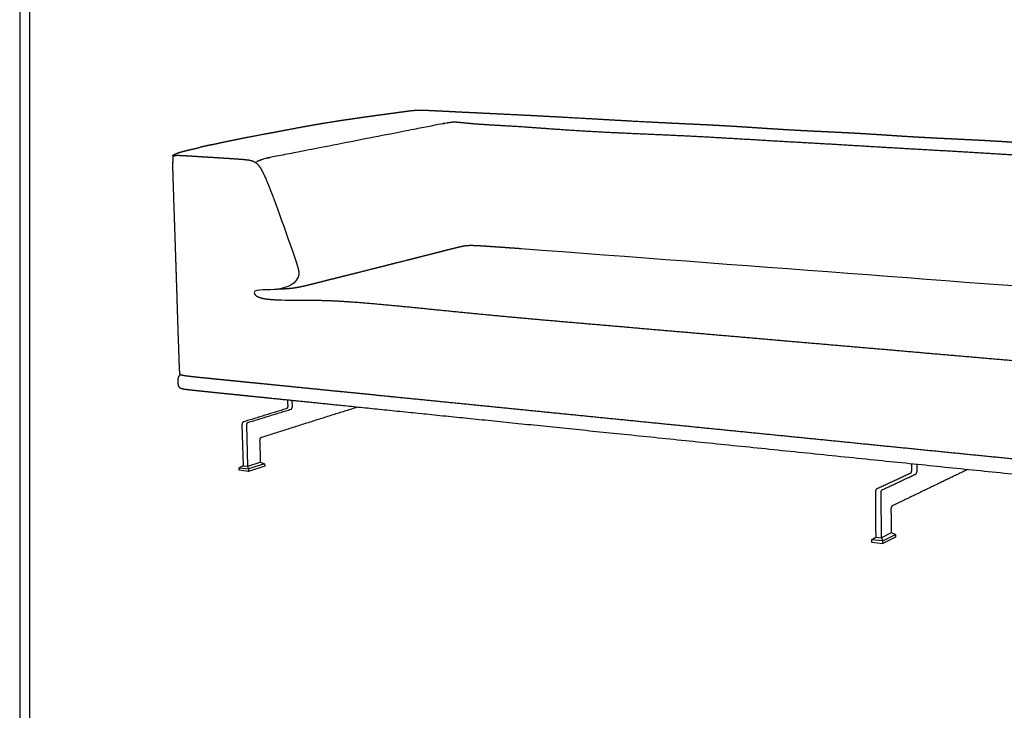
# Model space of a CAD drawing. Units: millimetres. Extents: x 0 to 3865, y 0 to 5466.
# Drawn here: x 0 to 1948, y 1367 to 2733 of the extents above; entities that cross this region are included whole.
import ezdxf

# ---------------------------------------------------------------- set-up
doc = ezdxf.new("R2010")
doc.units = ezdxf.units.MM
doc.layers.add('4512 Delphi Sofa 325 x 85 cm', color=7, linetype='Continuous', true_color=0x000000)

msp = doc.modelspace()

# ---------------------------------------------------------------- linework, layer by layer
at = {"layer": '4512 Delphi Sofa 325 x 85 cm'}
for points in [[(0, 0), (3864.9, 0), (3864.9, 5466.1), (0, 5466.1)], [(19.2, 19.2), (3845.6, 19.2), (3845.6, 5446.8), (19.2, 5446.8)]]:
    msp.add_lwpolyline(points, close=True, dxfattribs=at)
at = {"layer": '4512 Delphi Sofa 325 x 85 cm', "color": 178, "lineweight": -3, "true_color": 0x000000}
for points in [[(551.8, 2226.8), (551, 2223.8), (549.8, 2221.6)], [(539.4, 1967.7), (539, 1979.3)], [(439.7, 1931.6), (442.2, 1850.5), (451.6, 1849.5), (476, 1857.5), (476, 1857.5), (484.4, 1854.4), (452.7, 1844), (452.8, 1839.3), (434.1, 1841.4), (434, 1846.1)], [(442.2, 1850.5), (434, 1846.1), (452.7, 1844), (451.6, 1849.5), (449.1, 1930.6)], [(484.4, 1854.4), (484.6, 1849.7), (452.8, 1839.3)], [(1775.1, 1840.3), (1775, 1853)], [(1684.8, 1704.1), (1684.8, 1699), (1707.4, 1696.4), (1707.3, 1701.6), (1732.3, 1714.1), (1723.8, 1717.4), (1723.8, 1717.4), (1704.6, 1707.8), (1707.3, 1701.6), (1684.8, 1704.1), (1693.3, 1709), (1704.6, 1707.8), (1703.9, 1796.6)], [(1732.3, 1714.1), (1732.4, 1709), (1707.4, 1696.4)]]:
    msp.add_lwpolyline(points, dxfattribs=at)
for points, weights, knots in [([(752.1, 2550.2), (753.8, 2550.4), (755.6, 2550.6), (759.6, 2551.2), (762, 2551.5), (766, 2552.1), (767.9, 2552.3), (771.6, 2552.8), (773.9, 2553.1), (776.2, 2553.3)], [7236.23701499, 7239.5248798, 7242.85579195, 7250.2790507, 7254.72833233, 7261.78711847, 7265.15328077, 7270.86913027, 7274.01110352, 7276.29923025], [0, 0, 0, 0, 11.035763, 11.035763, 24.327532, 24.327532, 34.946556, 34.946556, 44.783025, 44.783025, 44.783025, 44.783025]), ([(776.2, 2553.3), (778.1, 2553.5), (780.2, 2553.7), (783.5, 2553.9), (784.5, 2554), (785.8, 2554), (786.1, 2554), (786.7, 2554.1), (786.9, 2554.1), (787.7, 2554.1), (788.2, 2554.1), (788.7, 2554.1)], [7276.29923025, 7278.18554204, 7279.79661165, 7281.19233047, 7281.46354353, 7281.72846936, 7281.78009018, 7281.87653086, 7281.92094771, 7282.05219292, 7282.14385535, 7282.27324714], [0, 0, 0, 0, 7.93174, 7.93174, 11.351657, 11.351657, 12.33754, 12.33754, 13.26583, 13.26583, 14.972387, 14.972387, 14.972387, 14.972387]), ([(788.7, 2554.1), (789.5, 2554.2), (790.3, 2554.2), (791.7, 2554.2), (792.3, 2554.2), (794, 2554.2), (795.2, 2554.2), (798.4, 2554.2), (800.5, 2554.1), (802.5, 2554)], [7282.27324714, 7282.47913875, 7282.45255596, 7282.24909096, 7282.09243293, 7281.59498292, 7281.14995865, 7279.80561486, 7278.7071645, 7277.60058783], [0, 0, 0, 0, 2.777872, 2.777872, 5.045764, 5.045764, 9.332047, 9.332047, 17.724027, 17.724027, 17.724027, 17.724027]), ([(802.5, 2554), (805.5, 2553.9), (808.7, 2553.7), (814.6, 2553.4), (817.8, 2553.3), (824.3, 2552.9), (828.2, 2552.7), (835.5, 2552.4), (838.6, 2552.2), (841.6, 2552.1)], [7277.60058783, 7275.90617078, 7273.97257062, 7270.18773076, 7268.1033807, 7263.74325716, 7261.11583592, 7256.08298901, 7253.9697652, 7251.88158936], [0, 0, 0, 0, 13.702673, 13.702673, 27.900874, 27.900874, 44.382608, 44.382608, 56.499973, 56.499973, 56.499973, 56.499973]), ([(841.6, 2552.1), (846.7, 2551.8), (851.3, 2551.6), (860.1, 2551.1), (865, 2550.9), (882.2, 2550), (893.5, 2549.5), (904, 2549)], [7251.88158936, 7248.41665693, 7245.23931726, 7239.18033226, 7235.83048178, 7224.20728246, 7216.7209989, 7209.86789777], [0, 0, 0, 0, 19.336964, 19.336964, 40.711625, 40.711625, 90.158012, 90.158012, 90.158012, 90.158012]), ([(579.5, 2524.6), (591.1, 2526.7), (602.5, 2528.6), (624.8, 2532.1), (635.4, 2533.8), (646, 2535.3)], [6939.495398, 6956.98107738, 6974.60212193, 7010.08672123, 7027.41995974, 7045.50556366], [0, 0, 0, 0, 58.364076, 58.364076, 117.135549, 117.135549, 117.135549, 117.135549]), ([(646, 2535.3), (651.4, 2536.1), (656.5, 2536.9), (667.3, 2538.4), (672.4, 2539.2), (686.5, 2541.2), (696.1, 2542.5), (705.9, 2543.9)], [7045.50556366, 7054.74900816, 7063.81029457, 7082.70940442, 7091.76760827, 7117.14461135, 7134.5982048, 7152.13101487], [0, 0, 0, 0, 25.262428, 25.262428, 53.893368, 53.893368, 115.425807, 115.425807, 115.425807, 115.425807]), ([(705.9, 2543.9), (713.6, 2544.9), (720.9, 2545.9), (730, 2547.2), (732.3, 2547.5), (736.5, 2548), (737.9, 2548.2), (741.4, 2548.7), (743.7, 2549), (748, 2549.6), (750.1, 2549.9), (752.1, 2550.2)], [7152.13101487, 7166.06419976, 7179.16485057, 7195.58676824, 7199.90235963, 7207.40948674, 7210.05704715, 7216.49187131, 7220.6773442, 7228.63643041, 7232.41276212, 7236.23701499], [0, 0, 0, 0, 39.14686, 39.14686, 52.307607, 52.307607, 61.099185, 61.099185, 77.028501, 77.028501, 91.093058, 91.093058, 91.093058, 91.093058]), ([(904, 2549), (907.8, 2548.8), (911.2, 2548.6), (916.8, 2548.4), (919.5, 2548.2), (922.3, 2548.1)], [7209.86789777, 7207.3982397, 7205.25520445, 7201.68464939, 7199.94871135, 7198.22234295], [0, 0, 0, 0, 13.215288, 13.215288, 25.843116, 25.843116, 25.843116, 25.843116]), ([(922.3, 2548.1), (939.9, 2547.3), (958.5, 2546.4), (996.6, 2544.5), (1016.7, 2543.5), (1036.8, 2542.4)], [7198.22234295, 7187.21512373, 7176.12501837, 7154.19295219, 7142.98849085, 7131.99616985], [0, 0, 0, 0, 74.403904, 74.403904, 156.698189, 156.698189, 156.698189, 156.698189]), ([(1036.8, 2542.4), (1057.8, 2541.3), (1078.9, 2540.1), (1120.9, 2537.8), (1142, 2536.6), (1163.1, 2535.4)], [7131.99616985, 7120.60071208, 7109.33651534, 7086.99856986, 7075.88391927, 7064.6607069], [0, 0, 0, 0, 84.093857, 84.093857, 167.090583, 167.090583, 167.090583, 167.090583]), ([(1163.1, 2535.4), (1183.3, 2534.2), (1203.6, 2533.1), (1243.8, 2530.9), (1263.7, 2529.9), (1283.6, 2528.9)], [7064.6607069, 7053.97406203, 7043.18803864, 7021.60184053, 7010.83698699, 6999.87143712], [0, 0, 0, 0, 79.83017, 79.83017, 157.367382, 157.367382, 157.367382, 157.367382]), ([(506.5, 2511), (518.9, 2513.3), (531.3, 2515.7), (555.6, 2520.3), (567.5, 2522.5), (579.5, 2524.6)], [6827.64358816, 6846.93119286, 6866.08984706, 6903.30169425, 6921.39443742, 6939.495398], [0, 0, 0, 0, 63.766124, 63.766124, 124.121308, 124.121308, 124.121308, 124.121308]), ([(1283.6, 2528.9), (1290.2, 2528.6), (1296.8, 2528.3), (1306.8, 2527.8), (1310.1, 2527.6), (1324.5, 2527), (1334.6, 2526.5), (1353.6, 2525.6), (1363.7, 2525.1), (1384.1, 2524), (1394.3, 2523.4), (1404.7, 2522.8)], [6999.87143712, 6996.22049754, 6992.56407307, 6987.08669325, 6985.26091722, 6977.36298543, 6971.93435557, 6961.80955727, 6956.56152215, 6946.26834454, 6941.30683122, 6936.44386634], [0, 0, 0, 0, 22.447686, 22.447686, 33.684742, 33.684742, 71.140227, 71.140227, 113.244941, 113.244941, 155.114587, 155.114587, 155.114587, 155.114587]), ([(1404.7, 2522.8), (1408.1, 2522.6), (1411.6, 2522.4), (1421.9, 2521.8), (1428.8, 2521.3), (1439.1, 2520.7), (1442.5, 2520.4), (1449.4, 2520), (1452.9, 2519.8), (1459.5, 2519.3), (1463, 2519.1), (1473.5, 2518.4), (1480.4, 2517.9), (1490.7, 2517.3), (1494.2, 2517.1), (1508, 2516.2), (1518.4, 2515.5), (1528.7, 2515)], [6936.44386634, 6934.83721712, 6933.23722266, 6928.45875605, 6925.29132286, 6920.53759761, 6918.95429322, 6915.78257351, 6914.19415822, 6911.10619584, 6909.50844321, 6904.58746113, 6901.34476058, 6896.41344407, 6894.7557773, 6888.0639584, 6882.8801708, 6877.55978886], [0, 0, 0, 0, 13.698532, 13.698532, 41.015534, 41.015534, 54.648906, 54.648906, 68.277811, 68.277811, 81.063579, 81.063579, 105.181686, 105.181686, 117.275431, 117.275431, 153.633186, 153.633186, 153.633186, 153.633186]), ([(1528.7, 2515), (1535.6, 2514.6), (1542.6, 2514.2), (1553.1, 2513.7), (1556.6, 2513.5), (1566.9, 2513), (1573.9, 2512.6), (1584, 2512.2), (1587.5, 2512), (1594.9, 2511.6), (1598.4, 2511.5), (1608.9, 2511), (1616, 2510.6), (1633.6, 2509.8), (1644.2, 2509.2), (1654.9, 2508.6)], [6877.55978886, 6873.97007329, 6870.34243726, 6864.77942176, 6862.94027731, 6857.48809401, 6853.78249151, 6848.43937613, 6846.5911698, 6842.70613878, 6840.87055463, 6835.40103338, 6831.79011384, 6822.94435831, 6817.82884072, 6812.86223585], [0, 0, 0, 0, 27.167602, 27.167602, 41.434813, 41.434813, 71.386498, 71.386498, 84.729575, 84.729575, 96.744452, 96.744452, 120.694487, 120.694487, 156.366748, 156.366748, 156.366748, 156.366748]), ([(379.6, 2485.6), (387.5, 2487.4), (395.5, 2489.2), (406.7, 2491.6), (409.3, 2492.2), (416.1, 2493.6), (420.6, 2494.5), (425.1, 2495.4)], [6644.58515583, 6655.46122064, 6666.54259065, 6681.9674833, 6685.59378113, 6694.98159988, 6701.223449, 6707.44509233], [0, 0, 0, 0, 33.753108, 33.753108, 46.088402, 46.088402, 70.813438, 70.813438, 70.813438, 70.813438]), ([(425.1, 2495.4), (439.1, 2498.3), (453.1, 2501), (480, 2506.1), (493.5, 2508.6), (506.5, 2511)], [6707.44509233, 6726.98447698, 6747.06990259, 6786.92056735, 6807.45875798, 6827.64358816], [0, 0, 0, 0, 66.475356, 66.475356, 133.536459, 133.536459, 133.536459, 133.536459]), ([(1654.9, 2508.6), (1658.5, 2508.4), (1662, 2508.2), (1672.7, 2507.6), (1679.7, 2507.1), (1690.4, 2506.5), (1693.9, 2506.2), (1704.5, 2505.6), (1711.5, 2505.1), (1722.6, 2504.4), (1726.1, 2504.1), (1732.6, 2503.7), (1736.2, 2503.5), (1743.2, 2503), (1746.7, 2502.8), (1760.8, 2501.9), (1771.4, 2501.3), (1781.9, 2500.7)], [6812.86223585, 6811.23022153, 6809.60796905, 6804.7863262, 6801.6043309, 6796.84537728, 6795.26678227, 6790.53895727, 6787.38541189, 6782.40401604, 6780.8109693, 6777.83341249, 6776.22653268, 6772.99143194, 6771.36315523, 6764.79450986, 6759.7156822, 6754.49511603], [0, 0, 0, 0, 11.222366, 11.222366, 33.496277, 33.496277, 44.56622, 44.56622, 66.627227, 66.627227, 79.154627, 79.154627, 93.686306, 93.686306, 108.230923, 108.230923, 151.92694, 151.92694, 151.92694, 151.92694]), ([(1781.9, 2500.7), (1789, 2500.3), (1796.1, 2499.9), (1807.1, 2499.3), (1810.7, 2499.1), (1820.9, 2498.6), (1828, 2498.3), (1838.3, 2497.8), (1841.8, 2497.6), (1849.5, 2497.3), (1853.1, 2497.1), (1863.9, 2496.6), (1871.1, 2496.2), (1889.2, 2495.3), (1900, 2494.8), (1911, 2494.2)], [6754.49511603, 6750.97408545, 6747.41390704, 6741.80941864, 6740.00183886, 6734.7845519, 6731.13961112, 6725.93304048, 6724.11237393, 6720.23142326, 6718.42125824, 6713.02100026, 6709.45312391, 6700.69447339, 6695.6194121, 6690.68764047], [0, 0, 0, 0, 24.273753, 24.273753, 37.989103, 37.989103, 69.397422, 69.397422, 82.952514, 82.952514, 94.859909, 94.859909, 118.630376, 118.630376, 154.136584, 154.136584, 154.136584, 154.136584]), ([(1911, 2494.2), (1914.7, 2494), (1918.3, 2493.7), (1929.2, 2493.1), (1936.5, 2492.7), (1947.5, 2492), (1951.1, 2491.7), (1962, 2491), (1969.3, 2490.5), (1998.4, 2488.6), (2020.6, 2487.2), (2042.2, 2486)], [6690.68764047, 6689.06285551, 6687.44835793, 6682.64462732, 6679.47517818, 6674.73615634, 6673.1626707, 6668.44667913, 6665.30182491, 6652.64727591, 6642.84042486, 6632.49853614], [0, 0, 0, 0, 12.750362, 12.750362, 38.111118, 38.111118, 50.739494, 50.739494, 75.945927, 75.945927, 151.484395, 151.484395, 151.484395, 151.484395]), ([(314.5, 2470), (316.2, 2470.5), (317.9, 2471), (320.1, 2471.6), (320.6, 2471.8), (321.3, 2472), (321.5, 2472), (322.4, 2472.3), (323.2, 2472.5), (326.5, 2473.4), (329.1, 2474), (331.5, 2474.6), (335.6, 2475.6), (340, 2476.6), (347.2, 2478.2), (350.7, 2479), (354.3, 2479.9)], [6562.06389296, 6563.30538169, 6564.72088225, 6566.71929709, 6567.24403232, 6567.92916015, 6568.08358727, 6569.03242437, 6569.8463535, 6573.43808397, 6576.4811641, 6579.41353513, 6584.44721119, 6590.20922813, 6599.91809337, 6604.70524698, 6609.7838125], [0, 0, 0, 0, 6.010716, 6.010716, 8.090238, 8.090238, 8.691909, 8.691909, 11.772234, 11.772234, 22.160889, 22.160889, 22.160889, 40.697319, 40.697319, 56.588751, 56.588751, 56.588751, 56.588751]), ([(302.9, 2463.1), (302.9, 2463.1), (302.9, 2463.1), (302.9, 2463.1), (302.9, 2463.1), (302.8, 2463.2), (302.8, 2463.2), (302.8, 2463.2), (302.8, 2463.2), (302.8, 2463.3), (302.8, 2463.3), (302.8, 2463.4), (302.8, 2463.4), (302.8, 2463.5), (302.8, 2463.7), (302.8, 2463.7), (302.8, 2463.8), (302.8, 2463.9), (302.9, 2464), (302.9, 2464.1), (302.9, 2464.1), (302.9, 2464.1), (302.9, 2464.1), (303, 2464.2), (303.1, 2464.4), (303.2, 2464.5), (303.3, 2464.6), (303.4, 2464.7), (303.5, 2464.9), (303.6, 2464.9), (303.6, 2465), (303.7, 2465), (303.9, 2465.2), (304.2, 2465.4), (304.4, 2465.6), (304.5, 2465.6), (304.5, 2465.7), (304.6, 2465.7), (304.6, 2465.7), (304.6, 2465.7)], [6550.66027598, 6550.64540924, 6550.63253314, 6550.62502469, 6550.620634, 6550.61837524, 6550.61785813, 6550.61858268, 6550.62000177, 6550.63249019, 6550.70330517, 6550.74925597, 6550.84081781, 6550.96139178, 6551.17533726, 6551.28757876, 6551.39903033, 6551.55725033, 6551.71220812, 6551.86730749, 6551.87053705, 6551.87376597, 6551.87699423, 6552.06427132, 6552.24653203, 6552.43129887, 6552.62911928, 6552.83111525, 6553.02946103, 6553.11097964, 6553.19262234, 6553.2738985, 6553.62564614, 6553.97802158, 6554.31795906, 6554.37061932, 6554.4174426, 6554.49467847, 6554.53679674, 6554.58474678], [0, 0, 0, 0, 0.059126, 0.059126, 0.059126, 0.093974, 0.093974, 0.118002, 0.118002, 0.118002, 0.359291, 0.359291, 0.359291, 0.759383, 0.759383, 1.168311, 1.168311, 1.168311, 1.731121, 1.731121, 1.731121, 1.742873, 1.742873, 1.742873, 2.421588, 2.421588, 2.421588, 3.154926, 3.154926, 3.154926, 3.454612, 3.454612, 3.454612, 4.755938, 4.755938, 4.755938, 4.937379, 4.937379, 5.096994, 5.096994, 5.096994, 5.096994]), ([(303, 2463), (303, 2463), (303.2, 2463), (303.6, 2463.1), (304.1, 2463.3), (304.9, 2463.6), (306.3, 2464.1), (307.8, 2464.4), (308.6, 2464.5)], [6549.34146379, 6548.92229109, 6548.09702949, 6546.89612014, 6545.72992553, 6544.21826129, 6542.40412628, 6541.02119555, 6540.34380008], [0, 0, 0, 0, 0.125, 0.25, 0.375, 0.5, 0.75, 1, 1, 1, 1]), ([(304.6, 2465.7), (305.1, 2466), (305.6, 2466.3), (306.2, 2466.6), (306.8, 2466.9), (307.4, 2467.2), (308, 2467.5), (308.1, 2467.5), (308.1, 2467.6), (308.1, 2467.6), (308.9, 2467.9), (309.8, 2468.3), (310.6, 2468.6), (311.6, 2469), (312.7, 2469.4), (313.7, 2469.7), (313.9, 2469.8), (314.2, 2469.9), (314.5, 2470)], [6554.58474678, 6555.13127697, 6555.63321099, 6556.10493033, 6556.60783589, 6557.08734403, 6557.54322559, 6557.57717487, 6557.61105011, 6557.64485736, 6558.22106876, 6558.80157581, 6559.36491796, 6560.06775456, 6560.76348426, 6561.49408724, 6561.65733992, 6561.84692649, 6562.06389296], [0, 0, 0, 0, 2.11159, 2.11159, 2.11159, 4.376715, 4.376715, 4.376715, 4.544047, 4.544047, 4.544047, 7.433763, 7.433763, 7.433763, 10.968382, 10.968382, 10.968382, 11.887821, 11.887821, 11.887821, 11.887821]), ([(303.2, 2435.8), (303.1, 2439.5), (303, 2443.5), (302.8, 2449.7), (302.8, 2451.7)], [1, 6554.1401178, 6553.63296639, 6552.79891245, 1], [0, 0, 0, 0, 11.905562, 24.81335, 24.81335, 24.81335, 24.81335]), ([(304.9, 2380.7), (304.6, 2390.4), (304.3, 2400.1), (303.8, 2414.9), (303.7, 2419.5), (303.4, 2428.1), (303.3, 2432.1), (303.2, 2435.8)], [6561.35501803, 6560.18132567, 6559.01395296, 6557.21283118, 6556.64204437, 6555.58106574, 6555.07877838, 6554.61929991], [0, 0, 0, 0, 27.497292, 27.497292, 42.185144, 42.185144, 57.779883, 57.779883, 57.779883, 57.779883]), ([(467.1, 2450.1), (469.9, 2448), (475.1, 2442.4), (480.4, 2432.3), (483.3, 2425.9)], [6462.90335869, 6462.08435213, 6460.47828573, 6458.98716939, 6458.28613661], [11, 11, 11, 11, 12, 12.995872, 12.995872, 12.995872, 12.995872]), ([(486.6, 2418.8), (490.1, 2410.4), (493, 2403.2), (496.2, 2395.1), (499.5, 2386.6), (502.6, 2378.4)], [1, 6456.83341841, 6456.30771888, 6455.71664622, 6455.17408579, 1], [13.995872, 13.995872, 13.995872, 13.995872, 39.379666, 39.379666, 66.772465, 66.772465, 66.772465, 66.772465]), ([(533.3, 2293.1), (535.8, 2286.1), (538.4, 2278.7), (540.8, 2271.8), (542.9, 2265.7), (545.2, 2258.9), (547.1, 2252.8)], [6450.40687325, 6450.09226534, 6449.75542625, 6449.5609129, 6449.39119071, 6449.29560686, 6449.52037955], [67.772465, 67.772465, 67.772465, 67.772465, 90.860629, 90.860629, 90.860629, 111.339017, 111.339017, 111.339017, 111.339017]), ([(862.5, 2281.3), (858.2, 2280.2), (853.7, 2279.1), (846.8, 2277.3), (844.3, 2276.7), (839.5, 2275.4), (837.5, 2274.9), (835.5, 2274.4)], [6988.17708498, 6980.32856218, 6972.58063423, 6961.07522825, 6956.84541968, 6948.89643209, 6945.63879545, 6942.41646193], [195.533181, 195.533181, 195.533181, 195.533181, 222.906302, 222.906302, 236.458145, 236.458145, 246.050105, 246.050105, 246.050105, 246.050105]), ([(877.4, 2284.6), (876.6, 2284.5), (875.6, 2284.3), (873.5, 2283.8), (872.3, 2283.6), (871.1, 2283.3), (868.5, 2282.7), (865.4, 2282), (862.5, 2281.3)], [7018.86933704, 7016.54569824, 7014.18945115, 7009.45979118, 7006.96859942, 7004.55378739, 6999.14629126, 6993.45662099, 6988.17708498], [162.959605, 162.959605, 162.959605, 162.959605, 170.154202, 170.154202, 177.920888, 177.920888, 177.920888, 195.533181, 195.533181, 195.533181, 195.533181]), ([(884.2, 2285.6), (883.7, 2285.6), (883.2, 2285.5), (882.4, 2285.4), (882, 2285.4), (881.5, 2285.3), (880.3, 2285.2), (879, 2284.9), (877.4, 2284.6)], [7040.56775187, 7039.17546798, 7037.10623206, 7034.30860942, 7032.85407885, 7031.31357074, 7027.05178727, 7023.07698005, 7018.86933704], [140.989932, 140.989932, 140.989932, 140.989932, 145.767481, 145.767481, 150.322759, 150.322759, 150.322759, 162.959605, 162.959605, 162.959605, 162.959605]), ([(887.5, 2285.8), (887, 2285.8), (886.7, 2285.8), (886.3, 2285.8), (886.1, 2285.8), (886, 2285.8), (885.8, 2285.7), (885.6, 2285.7), (885.4, 2285.7), (885.2, 2285.7), (884.8, 2285.7), (884.5, 2285.7), (884.2, 2285.6)], [7048.92282239, 7048.73521766, 7048.24052944, 7047.32387802, 7046.71554797, 7046.21647597, 7045.66731462, 7045.12485879, 7044.17670893, 7043.71306107, 7042.30486501, 7041.45482254, 7040.56775187], [132.127743, 132.127743, 132.127743, 132.127743, 133.645262, 133.645262, 135.271505, 135.271505, 135.271505, 137.091296, 137.091296, 138.507603, 138.507603, 140.989932, 140.989932, 140.989932, 140.989932]), ([(889.3, 2285.9), (889.3, 2285.9), (889.3, 2285.9), (889.3, 2285.9), (888.6, 2285.8), (888.2, 2285.8), (887.5, 2285.8)], [7050.24855842, 7050.23944305, 7050.23023243, 7050.22093323, 7049.77129202, 7049.21539301, 7048.92282239], [129.823819, 129.823819, 129.823819, 129.823819, 129.872313, 129.872313, 129.872313, 132.127743, 132.127743, 132.127743, 132.127743]), ([(904.7, 2285.6), (903.2, 2285.7), (901.8, 2285.7), (900.3, 2285.8), (899.2, 2285.8), (898.1, 2285.8), (896.9, 2285.9), (896.5, 2285.9), (896, 2285.9), (895.5, 2285.9), (895.1, 2285.9), (894.7, 2285.9), (894.2, 2285.9), (893.9, 2285.9), (893.5, 2285.9), (893.1, 2285.9), (892.8, 2285.9), (892.4, 2285.9), (892.1, 2285.9)], [7047.88819168, 7048.2641116, 7048.6267104, 7048.96038926, 7049.22374577, 7049.46915243, 7049.69733008, 7049.79057191, 7049.88183052, 7049.97072359, 7050.04766102, 7050.12277878, 7050.19806174, 7050.26384744, 7050.32958363, 7050.40093145, 7050.46445717, 7050.53486301, 7050.61560269], [114.005536, 114.005536, 114.005536, 114.005536, 119.137735, 119.137735, 119.137735, 123.159096, 123.159096, 123.159096, 124.8271, 124.8271, 124.8271, 126.30387, 126.30387, 126.30387, 127.621869, 127.621869, 127.621869, 128.823819, 128.823819, 128.823819, 128.823819]), ([(934.4, 2283.7), (928.9, 2284.1), (922.6, 2284.6), (916.9, 2284.9), (913.2, 2285.2), (908.6, 2285.4), (904.7, 2285.6)], [7035.27406665, 7038.03358139, 7041.03034065, 7043.46572638, 7045.04500155, 7046.85006325, 7047.88819168], [76.160236, 76.160236, 76.160236, 76.160236, 98.82524, 98.82524, 98.82524, 114.005536, 114.005536, 114.005536, 114.005536]), ([(991.8, 2279.7), (986.3, 2280.1), (981, 2280.5), (969.9, 2281.2), (963.8, 2281.7), (958, 2282.1), (953.8, 2282.4), (949.6, 2282.7), (941.7, 2283.2), (938.1, 2283.5), (934.4, 2283.7)], [7005.93940507, 7008.71937433, 7011.36055988, 7017.04711252, 7020.15599115, 7023.16874689, 7025.33153426, 7027.53503223, 7031.59146459, 7033.4409928, 7035.27406665], [1, 1, 1, 1, 20.396857, 20.396857, 45.179344, 45.179344, 45.179344, 62.166678, 62.166678, 76.160236, 76.160236, 76.160236, 76.160236]), ([(786.3, 2262), (775.7, 2259.3), (765.2, 2256.6), (743, 2251), (731.3, 2248.1), (719.7, 2245.1)], [6860.78536052, 6843.26081227, 6825.89501165, 6789.38246714, 6770.19329076, 6751.12923749], [336.249096, 336.249096, 336.249096, 336.249096, 393.010053, 393.010053, 456.731671, 456.731671, 456.731671, 456.731671]), ([(835.5, 2274.4), (830.8, 2273.2), (826.1, 2272.1), (817.9, 2270), (813.9, 2268.9), (802.2, 2266), (794.5, 2264), (786.3, 2262)], [6942.41646193, 6934.5792709, 6926.86853282, 6913.26708234, 6906.52976148, 6887.11129035, 6874.34683755, 6860.78536052], [246.050105, 246.050105, 246.050105, 246.050105, 275.394757, 275.394757, 298.741526, 298.741526, 336.249096, 336.249096, 336.249096, 336.249096]), ([(547.1, 2252.8), (547.7, 2251), (548.3, 2249.1), (549.3, 2245.7), (549.8, 2244), (550.6, 2240.9), (551, 2239.4), (551.3, 2237.9), (551.5, 2236.5), (551.8, 2235.1), (552.2, 2231.4), (552.2, 2229.1), (551.8, 2226.8)], [6449.52037955, 6449.58645965, 6449.68308585, 6449.92920364, 6450.07523539, 6450.40829046, 6450.59344341, 6450.80388547, 6450.99320579, 6451.20712621, 6451.84595293, 6452.33028058, 6452.84663266], [111.339017, 111.339017, 111.339017, 111.339017, 117.169143, 117.169143, 122.448265, 122.448265, 127.207296, 127.207296, 127.207296, 131.508422, 131.508422, 138.916572, 138.916572, 138.916572, 138.916572]), ([(719.7, 2245.1), (707.2, 2242), (694.6, 2238.8), (669.6, 2232.5), (657, 2229.3), (644.2, 2226.1)], [6751.12923749, 6730.66983755, 6710.23817129, 6669.71615381, 6649.47455191, 6629.14682095], [456.731671, 456.731671, 456.731671, 456.731671, 523.881215, 523.881215, 590.223723, 590.223723, 590.223723, 590.223723]), ([(538.7, 2201.4), (535.9, 2201.1), (533.2, 2200.8), (528.1, 2200.4), (525.6, 2200.2), (521.1, 2200), (518.9, 2199.9), (514.8, 2199.7), (512.9, 2199.6), (511.1, 2199.5)], [6493.56445674, 6493.46667916, 6493.71437075, 6494.57356224, 6495.17500537, 6496.55392646, 6497.35098058, 6499.0523611, 6500.00054135, 6501.03794079], [617.223723, 617.223723, 617.223723, 617.223723, 625.889779, 625.889779, 633.981339, 633.981339, 641.652482, 641.652482, 648.849537, 648.849537, 648.849537, 648.849537]), ([(511.1, 2199.5), (510, 2199.5), (508.9, 2199.4), (506.9, 2199.3), (505.9, 2199.2), (504.8, 2199.2), (504.5, 2199.1), (503.9, 2199.1), (503.6, 2199)], [1, 6501.69084913, 6502.41424196, 6503.94350842, 6504.78368436, 6506.19160132, 6506.6865057, 6507.75664076, 1], [648.849537, 648.849537, 648.849537, 648.849537, 653.32275, 653.32275, 657.556253, 657.556253, 659.638886, 664.592965, 664.592965, 664.592965, 664.592965]), ([(489.1, 2180.3), (491, 2180.1), (495, 2179.7), (501.7, 2179.2), (507.4, 2178.9), (510.8, 2178.8), (511.7, 2178.7)], [6486.89707531, 6485.96190487, 6483.96409491, 6480.63523045, 6477.83386321, 6476.16804641, 6475.75321788], [667.5929653, 667.5929653, 667.5929653, 667.5929653, 667.7179653, 667.8429653, 667.9679653, 668.0089051, 668.0089051, 668.0089051, 668.0089051]), ([(316.8, 2034.8), (316.5, 2037), (316.3, 2039.7), (316.2, 2041.9), (316, 2045), (315.9, 2048.6), (315.8, 2051.6)], [6601.9097713, 6602.3846215, 6602.34672848, 6602.21942802, 6602.04421633, 6601.59806525, 6601.21780352], [0, 0, 0, 0, 7.558561, 7.558561, 7.558561, 17.758175, 17.758175, 17.758175, 17.758175]), ([(313.9, 2024.2), (314.1, 2024.8), (314.3, 2025.5), (314.5, 2026.2), (314.8, 2026.8), (315.1, 2027.5), (315.5, 2028.1), (315.7, 2028.4), (315.9, 2028.7), (316.1, 2028.9), (316.3, 2029.2), (316.6, 2029.4), (316.8, 2029.7), (316.8, 2029.7), (316.8, 2029.7), (316.8, 2029.7), (317.1, 2030), (317.4, 2030.3), (317.7, 2030.5), (317.9, 2030.6), (318, 2030.7), (318.1, 2030.7)], [6600.90257103, 6600.91499489, 6600.94271503, 6601.01927328, 6601.09653171, 6601.22517154, 6601.45713498, 6601.57417854, 6601.70581996, 6601.84847268, 6601.98034291, 6602.12539905, 6602.28362649, 6602.29605515, 6602.30859072, 6602.32123794, 6602.51260655, 6602.72447284, 6602.98480617, 6603.09600818, 6603.21692825, 6603.34423629], [4103.117312, 4103.117312, 4103.117312, 4103.117312, 4105.295596, 4105.295596, 4105.295596, 4107.504434, 4107.504434, 4107.504434, 4108.615594, 4108.615594, 4108.615594, 4109.647943, 4109.647943, 4109.647943, 4109.728434, 4109.728434, 4109.728434, 4110.955474, 4110.955474, 4110.955474, 4111.481641, 4111.481641, 4111.481641, 4111.481641]), ([(318.5, 2030.4), (318.5, 2030.4), (318.5, 2030.4), (318.5, 2030.4), (318.3, 2030.5), (318.2, 2030.6), (318.1, 2030.8), (318.1, 2030.8), (318, 2030.8), (318, 2030.9), (318, 2030.9), (317.9, 2030.9), (317.6, 2031.4), (317.4, 2031.9), (317.3, 2032.5), (317.3, 2032.5), (317.3, 2032.5), (317.3, 2032.5)], [6599.83973314, 6599.84504784, 6599.85036464, 6599.8556844, 6599.95814113, 6600.05847528, 6600.16147527, 6600.17664525, 6600.19184146, 6600.23031037, 6600.25361318, 6600.27701185, 6600.58098633, 6600.83480715, 6601.11665422, 6601.11960045, 6601.12254931, 6601.12550089], [1.202951, 1.202951, 1.202951, 1.202951, 1.238892, 1.238892, 1.238892, 1.937128, 1.937128, 1.937128, 2.040282, 2.040282, 2.197651, 2.197651, 2.197651, 4.216294, 4.216294, 4.216294, 4.237495, 4.237495, 4.237495, 4.237495]), ([(330.3, 2027.8), (329.3, 2027.9), (328.2, 2028.1), (326.1, 2028.4), (325.1, 2028.6), (324.1, 2028.8), (323.4, 2028.9), (322.8, 2029), (322.2, 2029.2), (322, 2029.2), (321.9, 2029.2), (321.7, 2029.3), (321.2, 2029.4), (320.8, 2029.5), (320.4, 2029.6), (320.3, 2029.6), (320.1, 2029.7), (320, 2029.7), (319.7, 2029.8), (319.5, 2029.8), (319.3, 2029.9), (319.3, 2029.9), (319.2, 2030), (319.1, 2030), (319, 2030.1), (318.9, 2030.1), (318.8, 2030.2), (318.7, 2030.2), (318.7, 2030.2), (318.7, 2030.2), (318.6, 2030.2), (318.5, 2030.3), (318.5, 2030.4)], [6589.26737051, 6589.91781222, 6590.59406219, 6591.95664365, 6592.67953919, 6593.41471599, 6593.88892016, 6594.38946476, 6594.90322535, 6595.05024685, 6595.19964036, 6595.35106025, 6595.75112418, 6596.17606791, 6596.61747808, 6596.78229131, 6596.95120888, 6597.12374227, 6597.3891269, 6597.66682513, 6597.95513062, 6598.08559502, 6598.21893021, 6598.35504013, 6598.5635107, 6598.77945664, 6599.00303716, 6599.05667248, 6599.11076708, 6599.1653351, 6599.38288244, 6599.60716117, 6599.83973386], [0, 0, 0, 0, 4.395885, 4.395885, 8.772335, 8.772335, 8.772335, 11.592152, 11.592152, 11.592152, 12.3935, 12.3935, 12.3935, 14.524392, 14.524392, 14.524392, 15.315462, 15.315462, 15.315462, 16.534746, 16.534746, 16.534746, 17.085155, 17.085155, 17.085155, 17.928587, 17.928587, 17.928587, 18.130734, 18.130734, 18.130734, 18.936082, 18.936082, 18.936082, 18.936082]), ([(346.5, 2025.9), (343.9, 2026.1), (341.2, 2026.4), (336.1, 2027.1), (333.3, 2027.4), (330.8, 2027.7), (330.6, 2027.8), (330.5, 2027.8), (330.3, 2027.8)], [6580.10418468, 6581.54116559, 6582.98922412, 6585.88728436, 6587.47094913, 6588.9767605, 6589.07336376, 6589.17022669, 6589.26737051], [0, 0, 0, 0, 10.619674, 10.619674, 20.917308, 20.917308, 20.917308, 21.567921, 21.567921, 21.567921, 21.567921]), ([(374.7, 2023), (370.7, 2023.4), (366.7, 2023.8), (358.6, 2024.6), (354.6, 2025), (350.6, 2025.4), (349.3, 2025.6), (347.9, 2025.7), (346.5, 2025.9)], [6565.26266479, 6567.35332418, 6569.44620367, 6573.65162921, 6575.7637691, 6577.89596656, 6578.62937254, 6579.36521967, 6580.10418468], [0, 0, 0, 0, 15.635757, 15.635757, 31.271519, 31.271519, 31.271519, 36.649656, 36.649656, 36.649656, 36.649656]), ([(313.4, 2016.6), (313.4, 2017.8), (313.4, 2019.1), (313.4, 2020.3), (313.4, 2020.5), (313.4, 2020.7), (313.4, 2020.8)], [6601.25722605, 6601.10735935, 6601.00039649, 6600.94372597, 6600.93523873, 6600.92790911, 6600.9217742], [4097.623151, 4097.623151, 4097.623151, 4097.623151, 4101.5312, 4101.5312, 4101.5312, 4102.117312, 4102.117312, 4102.117312, 4102.117312]), ([(314.4, 2009.1), (314, 2010.3), (313.8, 2011.6), (313.7, 2012.9), (313.5, 2014.1), (313.5, 2015.4), (313.4, 2016.6)], [6601.78556768, 6601.72818969, 6601.67357009, 6601.59022992, 6601.5108631, 6601.40841067, 6601.25722605], [4089.601833, 4089.601833, 4089.601833, 4089.601833, 4093.71315, 4093.71315, 4093.71315, 4097.623151, 4097.623151, 4097.623151, 4097.623151]), ([(320.4, 2002.6), (320.2, 2002.6), (319.9, 2002.7), (319.7, 2002.8), (319.3, 2002.9), (318.9, 2003.1), (318.6, 2003.3), (318.4, 2003.4), (318.3, 2003.5), (318, 2003.7), (317.8, 2003.8), (317.7, 2003.9), (317.6, 2003.9), (317.6, 2003.9), (317.5, 2004), (317.3, 2004.2), (317.1, 2004.3), (316.9, 2004.5), (316.7, 2004.8), (316.4, 2005), (316.2, 2005.3), (315.8, 2005.9), (315.4, 2006.5), (315.1, 2007.1), (314.9, 2007.7), (314.6, 2008.4), (314.4, 2009.1)], [6602.10929291, 6602.19757908, 6602.27215276, 6602.32825716, 6602.40362078, 6602.44532137, 6602.41166554, 6602.39622257, 6602.36723609, 6602.30495922, 6602.2726308, 6602.24248677, 6602.22924621, 6602.21606138, 6602.20316698, 6602.15776942, 6602.116526, 6602.08257277, 6602.03809302, 6602.00562573, 6601.98435636, 6601.94113375, 6601.90111205, 6601.87063989, 6601.84012009, 6601.81571323, 6601.78556768], [4079.774201, 4079.774201, 4079.774201, 4079.774201, 4080.696703, 4080.696703, 4080.696703, 4081.955788, 4081.955788, 4081.955788, 4082.539694, 4082.539694, 4083.070748, 4083.070748, 4083.070748, 4083.303887, 4083.303887, 4083.303887, 4084.124272, 4084.124272, 4084.124272, 4085.201005, 4085.201005, 4085.201005, 4087.403212, 4087.403212, 4087.403212, 4089.601833, 4089.601833, 4089.601833, 4089.601833]), ([(415.5, 2018.9), (408.7, 2019.6), (401.9, 2020.3), (388.3, 2021.6), (381.5, 2022.3), (374.7, 2023)], [6544.2661213, 6547.76103505, 6551.25694558, 6558.2543018, 6561.75562536, 6565.26266479], [0, 0, 0, 0, 26.228615, 26.228615, 52.457231, 52.457231, 52.457231, 52.457231]), ([(462.2, 2014.2), (448.5, 2015.6), (434.8, 2017), (421.2, 2018.3), (419.3, 2018.5), (417.4, 2018.7), (415.5, 2018.9)], [6520.41617705, 6527.39520991, 6534.37531143, 6541.35872276, 6542.32778243, 6543.29691106, 6544.2661213], [0, 0, 0, 0, 52.41722, 52.41722, 52.41722, 59.690945, 59.690945, 59.690945, 59.690945]), ([(349.6, 1998.8), (347, 1999.1), (344.4, 1999.3), (339.2, 1999.9), (336.4, 2000.2), (333.7, 2000.5), (332.1, 2000.7), (330.6, 2000.9), (327.7, 2001.3), (325.9, 2001.5), (324.4, 2001.7), (323.6, 2001.9), (322.5, 2002.1), (321.7, 2002.3), (321.3, 2002.4), (320.8, 2002.5), (320.4, 2002.6)], [6586.48613468, 6587.91212887, 6589.26554617, 6592.08733625, 6593.59527855, 6595.07171758, 6595.94411287, 6596.77613953, 6598.37635704, 6599.35152089, 6600.14125824, 6600.60624762, 6601.16341393, 6601.58580511, 6601.77264445, 6601.96733384, 6602.10929291], [4041.422677, 4041.422677, 4041.422677, 4041.422677, 4050.924934, 4050.924934, 4062.352, 4062.352, 4062.352, 4068.380097, 4068.380097, 4074.574637, 4074.574637, 4074.574637, 4078.21953, 4078.21953, 4078.21953, 4079.774201, 4079.774201, 4079.774201, 4079.774201]), ([(638.9, 1969.1), (599.1, 1973.2), (561.2, 1977.1), (506.6, 1982.6), (489.8, 1984.4), (458.3, 1987.6), (441.5, 1989.3), (424.2, 1991.1), (412.9, 1992.2), (401.2, 1993.4), (382.4, 1995.4), (376.2, 1996), (363.4, 1997.4), (356.4, 1998.1), (349.6, 1998.8)], [6439.65549766, 6459.42096969, 6478.35689738, 6505.80893008, 6514.32271799, 6530.32463085, 6538.91160821, 6547.7769578, 6553.57886043, 6559.59390488, 6569.33640914, 6572.54773685, 6579.24214878, 6582.90815863, 6586.48613468], [3674.38561, 3674.38561, 3674.38561, 3674.38561, 3804.916653, 3804.916653, 3872.248532, 3872.248532, 3945.090431, 3945.090431, 3945.090431, 3987.208514, 3987.208514, 4010.861165, 4010.861165, 4041.422677, 4041.422677, 4041.422677, 4041.422677])]:
    msp.add_rational_spline(points, weights, degree=3, knots=knots, dxfattribs=at)
for points, weights, degree in [([(844.9, 2528.4), (839.5, 2527.6), (489.4, 2459.1), (481.9, 2456.9)], [1, 7046.48358277, 6486.14959217, 1], 2), ([(856.1, 2530), (853.8, 2529.7), (850.4, 2529.3), (844.9, 2528.4)], [7074.72272573, 7071.04848675, 7065.02004756, 7055.75181516], 3), ([(861.1, 2530.2), (859.7, 2530.2), (858.5, 2530.2), (856.1, 2530)], [7080.25970422, 7079.71700348, 7078.39696471, 7074.72272573], 3), ([(867.3, 2529.7), (863.9, 2530), (862.4, 2530.1), (861.1, 2530.2)], [7078.89345552, 7080.56776769, 7080.80240497, 7080.25970422], 3), ([(884.8, 2528), (876.2, 2528.8), (870.8, 2529.4), (867.3, 2529.7)], [7069.25069565, 7074.1051563, 7077.21914335, 7078.89345552], 3), ([(923.2, 2525), (905.4, 2526.1), (893.5, 2527.2), (884.8, 2528)], [7048.10718186, 7057.80130079, 7064.39623501, 7069.25069565], 3), ([(996.6, 2520.6), (964.9, 2522.7), (941, 2523.8), (923.2, 2525)], [7010.18816543, 7025.61975931, 7038.41306293, 7048.10718186], 3), ([(1108.1, 2512.8), (1068.5, 2515.3), (1028.5, 2518.4), (996.6, 2520.6)], [6956.8964789, 6976.68668742, 6994.75657155, 7010.18816543], 3), ([(1227.5, 2506.8), (1187.4, 2508.6), (1147.9, 2510.4), (1108.1, 2512.8)], [6893.82082319, 6915.59573747, 6937.10627038, 6956.8964789], 3), ([(1349.3, 2501.1), (1308.5, 2503.2), (1267.8, 2505.1), (1227.5, 2506.8)], [6829.01913872, 6850.00661325, 6872.04590891, 6893.82082319], 3), ([(1473.5, 2493.9), (1431.3, 2496.4), (1390.3, 2498.9), (1349.3, 2501.1)], [6767.40721652, 6788.09601082, 6808.0316642, 6829.01913872], 3), ([(1602.2, 2486.6), (1559.6, 2489), (1515.9, 2491.4), (1473.5, 2493.9)], [6704.76570821, 6725.27648701, 6746.71842223, 6767.40721652], 3), ([(379.6, 2485.6), (370.6, 2483.6), (362.4, 2481.7), (355.4, 2480.1)], [6644.58515583, 6631.43461785, 6619.50398706, 6609.21268217], 3), ([(1729.9, 2479), (1686.8, 2481.5), (1645.1, 2484.1), (1602.2, 2486.6)], [6644.34254369, 6664.675307, 6684.2549294, 6704.76570821], 3), ([(1861.6, 2471.5), (1817.7, 2474), (1773.1, 2476.5), (1729.9, 2479)], [6582.59111283, 6602.92387615, 6624.00978037, 6644.34254369], 3), ([(303, 2463), (302.9, 2463), (302.9, 2463), (302.9, 2463.1)], [6549.34146379, 6549.770447, 6550.20628191, 6550.66027598], 3), ([(303, 2463), (303, 2462.8), (303, 2462.6), (302.9, 2460.8), (302.9, 2459.2)], [6549.34146379, 6549.36147414, 6549.3602914, 6549.4951723, 6549.65124628], 3), ([(308.6, 2464.5), (310.3, 2464.7), (314.3, 2464.8), (319.2, 2464.5), (321.6, 2464.4)], [6540.34380008, 6538.98900915, 6536.39198648, 6533.87170705, 6532.59365936], 3), ([(321.6, 2464.4), (326.6, 2464.1), (331.7, 2463.8), (337.8, 2463.5)], [6532.59365936, 6530.03756397, 6527.40983667, 6524.28359747], 3), ([(337.8, 2463.5), (343.8, 2463.1), (350.9, 2462.7), (359.2, 2462.1)], [6524.28359747, 6521.15735826, 6517.53260714, 6513.26589091], 3), ([(359.2, 2462.1), (367.6, 2461.6), (377.2, 2461), (387.2, 2460.4)], [6513.26589091, 6508.99917468, 6504.09049334, 6498.97349736], 3), ([(387.2, 2460.4), (397.2, 2459.7), (407.7, 2459.1), (418, 2458.4)], [6498.97349736, 6493.85650138, 6488.53119075, 6483.32287176], 3), ([(418, 2458.4), (423.1, 2458.1), (433.3, 2457.4), (442.5, 2456.7), (446.6, 2456.2)], [6483.32287176, 6480.71871227, 6475.5688891, 6471.32657781, 6469.62993019], 3), ([(446.6, 2456.2), (450.8, 2455.8), (458.2, 2454.8), (464.3, 2452.2), (467.1, 2450.1)], [6469.62993019, 6467.93328257, 6465.38900338, 6463.72236526, 6462.90335869], 3), ([(481.9, 2456.9), (474.5, 2454.6), (470.2, 2452.7), (468.3, 2451.6)], [6476.85679299, 6467.5639938, 6464.32010528, 6463.12094929], 3), ([(1993.6, 2463.6), (1948.9, 2466.2), (1905.6, 2468.9), (1861.6, 2471.5)], [6522.3459638, 6542.67872712, 6562.25834952, 6582.59111283], 3), ([(306.5, 2333.5), (306, 2348.2), (305.5, 2362.4), (304.9, 2380.7)], [6567.05477778, 6565.28514451, 6563.56683274, 6561.35501803], 3), ([(308, 2289.1), (307.5, 2303.8), (307, 2318.9), (306.5, 2333.5)], [6572.42957391, 6570.64536581, 6568.82441105, 6567.05477778], 3), ([(309.4, 2247.2), (308.9, 2261.4), (308.4, 2275.3), (308, 2289.1)], [6577.50310252, 6575.78925039, 6574.09806648, 6572.42957391], 3), ([(3065.9, 2122.8), (3065.2, 2122.8), (3058.6, 2123.5), (991.8, 2279.7)], [1, 6064.57310247, 6067.14794587, 1], 3), ([(310.4, 2215.6), (310.1, 2225.9), (309.7, 2236.5), (309.4, 2247.2)], [6581.34005892, 6580.08987684, 6578.81017246, 6577.50310252], 3), ([(310.9, 2199.1), (310.8, 2204.7), (310.6, 2210.2), (310.4, 2215.6)], [6583.32995643, 6582.66762275, 6582.00041271, 6581.34005892], 3), ([(311.3, 2189), (311.2, 2192.4), (311.1, 2195.8), (310.9, 2199.1)], [6584.53076658, 6584.13424433, 6583.7352005, 6583.32995643], 3), ([(311.7, 2174.9), (311.6, 2179.7), (311.4, 2184.4), (311.3, 2189)], [6586.17286224, 6585.61245076, 6585.0658477, 6584.53076658], 3), ([(465.2, 2189.4), (466.6, 2187.5), (471.1, 2183.9), (481.6, 2181.3), (489.1, 2180.3)], [6498.70518268, 6498.24298721, 6496.07961529, 6490.63775708, 6486.89707531], 3), ([(312.3, 2155), (312.1, 2161.5), (311.9, 2168.1), (311.7, 2174.9)], [6588.49737149, 6587.73749305, 6586.96523907, 6586.17286224], 3), ([(539.8, 2178.2), (543.4, 2178.2), (547.1, 2178.1), (550.8, 2178.1)], [6461.97029392, 6460.15482892, 6458.32701869, 6456.50461272], 3), ([(550.8, 2178.1), (562.3, 2178.1), (584.7, 2178.2), (611.2, 2177.4), (626.8, 2176.6)], [6456.50461272, 6450.82925026, 6439.58334996, 6426.21326223, 6418.41371234], 3), ([(626.8, 2176.6), (658.2, 2175), (699.1, 2171.5), (740.8, 2167.5)], [6418.41371234, 6402.81461256, 6382.75748867, 6362.5255493], 3), ([(740.8, 2167.5), (782.7, 2163.6), (825.3, 2159.1), (868.6, 2154.8)], [6362.5255493, 6342.29360993, 6321.88685508, 6301.30468142], 3), ([(313.1, 2130.1), (312.9, 2138.3), (312.6, 2146.6), (312.3, 2155)], [6591.47770116, 6590.49055014, 6589.49541719, 6588.49737149], 3), ([(868.6, 2154.8), (912.1, 2150.5), (956.2, 2146.3), (1000, 2142.4)], [6301.30468142, 6280.72250776, 6259.96491528, 6239.50311344], 3), ([(314, 2102.4), (313.7, 2111.6), (313.4, 2120.8), (313.1, 2130.1)], [6594.85212782, 6593.72240008, 6592.59741458, 6591.47770116], 3), ([(1000, 2142.4), (1044, 2138.4), (1087.6, 2134.7), (1132.7, 2130.8)], [6239.50311344, 6219.0413116, 6198.87530039, 6178.18650609], 3), ([(1132.7, 2130.8), (1178, 2126.9), (1224.9, 2122.8), (1270.5, 2118.8)], [6178.18650609, 6157.4977118, 6136.28613441, 6115.7753556], 3), ([(1270.5, 2118.8), (1316.4, 2114.9), (1361, 2111.1), (1407.1, 2107.1)], [6115.7753556, 6095.2645768, 6075.45459657, 6055.12183326], 3), ([(1407.1, 2107.1), (1453.5, 2103.1), (1501.5, 2098.8), (1548.5, 2094.8)], [6055.12183326, 6034.78906994, 6013.93352354, 5993.60076023], 3), ([(315, 2075), (314.7, 2084.2), (314.4, 2093.3), (314, 2102.4)], [6598.25313742, 6597.09917092, 6595.96626452, 6594.85212782], 3), ([(1548.5, 2094.8), (1595.9, 2090.7), (1642.3, 2086.7), (1690.4, 2082.6)], [5993.60076023, 5973.26799691, 5953.45801669, 5933.12525337], 3), ([(315.8, 2051.6), (315.5, 2059.5), (315.3, 2067.3), (315, 2075)], [6601.21780352, 6600.20778894, 6599.21551077, 6598.25313742], 3), ([(1690.4, 2082.6), (1738.7, 2078.4), (1788.7, 2074), (1837.7, 2069.7)], [5933.12525337, 5912.79249006, 5891.93694366, 5871.60424782], 3), ([(1837.7, 2069.7), (1887.1, 2065.5), (1935.5, 2061.3), (1985.5, 2057)], [5871.60424782, 5851.27155199, 5831.46170673, 5811.12907838], 3), ([(317.3, 2032.5), (317.1, 2033.2), (316.9, 2034), (316.8, 2034.8)], [6601.12550089, 6601.47744432, 6601.73959729, 6601.9097713], 3), ([(527.7, 2007.7), (505.8, 2009.9), (484, 2012.1), (462.2, 2014.2)], [6487.29072364, 6498.33119815, 6509.37225869, 6520.41617705], 3), ([(620.8, 1998.3), (589.6, 2001.5), (558.6, 2004.6), (527.7, 2007.7)], [6440.78538543, 6456.28673727, 6471.7880338, 6487.29072364], 3), ([(636.1, 1996.8), (631, 1997.3), (625.9, 1997.8), (620.8, 1998.3)], [6433.23299994, 6435.75046096, 6438.26792193, 6440.78538543], 3), ([(742.4, 1986.2), (706.8, 1989.7), (671.3, 1993.3), (636.1, 1996.8)], [6381.07626834, 6398.46184561, 6415.84742279, 6433.23299994], 3), ([(530.2, 1968.7), (530.3, 1964.1), (527.3, 1963.1)], [6700.20678235, 4738.16802649, 6696.23348877], 2), ([(529.8, 1980.3), (530, 1974.5), (530.2, 1968.7)], [6698.76733357, 6699.48705796, 6700.20678235], 2), ([(536.6, 1962.2), (539.5, 1963.1), (539.4, 1967.7)], [6691.44222148, 4734.7800889, 6695.41551506], 2), ([(1691.1, 1861.5), (1261.9, 1905.4), (858.1, 1946.7), (638.9, 1969.1)], [5957.73989698, 6145.32713855, 6332.91438011, 6439.65549766], 3), ([(870.7, 1973.3), (827.6, 1977.6), (784.9, 1981.9), (742.4, 1986.2)], [6319.23483659, 6339.84864722, 6360.46245785, 6381.07626834], 3), ([(1001.7, 1960.2), (957.7, 1964.6), (914.1, 1969), (870.7, 1973.3)], [6257.3148005, 6277.95481253, 6298.59482456, 6319.23483659], 3), ([(527.3, 1963.1), (485.4, 1950.3), (442.6, 1937.2)], [6696.23348877, 6632.56463029, 6568.89577182], 2), ([(452, 1936.3), (494.7, 1949.3), (536.6, 1962.2)], [6564.10450453, 6627.773363, 6691.44222148], 2), ([(667.7, 1966.2), (574.8, 1936.9), (477.6, 1906.2)], [6902.05590536, 6753.56507904, 6605.07425272], 2), ([(1134, 1946.9), (1089.6, 1951.4), (1045.5, 1955.8), (1001.7, 1960.2)], [6195.98976844, 6216.43144579, 6236.87312314, 6257.3148005], 3), ([(442.6, 1937.2), (439.6, 1936.3), (439.7, 1931.6)], [6568.89577182, 4641.69482698, 6564.92247824], 2), ([(449.1, 1930.6), (448.9, 1935.3), (452, 1936.3)], [6560.13121095, 4638.30688939, 6564.10450453], 2), ([(1271.5, 1933.2), (1225.3, 1937.8), (1179.5, 1942.4), (1134, 1946.9)], [6133.57140785, 6154.37752805, 6175.18364824, 6195.98976844], 3), ([(1407.7, 1919.5), (1362, 1924.1), (1316.6, 1928.7), (1271.5, 1933.2)], [6072.92509758, 6093.14053434, 6113.3559711, 6133.57140785], 3), ([(1548.7, 1905.4), (1501.4, 1910.2), (1454.4, 1914.9), (1407.7, 1919.5)], [6011.39681445, 6031.90624216, 6052.41566987, 6072.92509758], 3), ([(477.6, 1906.2), (474.6, 1905.3), (474.7, 1900.6)], [6605.07425272, 4667.27687616, 6601.10095914], 2), ([(474.7, 1900.6), (475.4, 1879), (476, 1857.5)], [6601.10095914, 6603.74391851, 6606.38687788], 2), ([(1689.2, 1891.3), (1642.1, 1896.1), (1595.2, 1900.8), (1548.7, 1905.4)], [5951.30837005, 5971.33785152, 5991.36733299, 6011.39681445], 3), ([(1690.1, 1891.2), (1689.8, 1891.3), (1689.5, 1891.3), (1689.2, 1891.3)], [5950.92851968, 5951.05515694, 5951.18177365, 5951.30837005], 3), ([(1837, 1876.5), (1787.7, 1881.5), (1738.7, 1886.4), (1690.1, 1891.2)], [5889.40030403, 5909.90970925, 5930.41911446, 5950.92851968], 3), ([(1984.4, 1861.8), (1934.9, 1866.7), (1885.8, 1871.7), (1837, 1876.5)], [5828.93234667, 5849.08833246, 5869.24431824, 5889.40030403], 3), ([(2928.5, 1735), (2636, 1764.9), (2148.2, 1814.8), (1691.1, 1861.5)], [5475.8242963, 5582.56541385, 5770.15265542, 5957.73989698], 3), ([(1763.9, 1854.1), (1764, 1847.8), (1764, 1841.4)], [6113.82523112, 6114.54906349, 6115.27289585], 2), ([(1761.7, 1835.3), (1728.7, 1819.8), (1695, 1804.1)], [6111.29960227, 6047.63074379, 5983.96188531], 2), ([(1706.3, 1802.9), (1739.9, 1818.7), (1772.8, 1834.1)], [5979.17061802, 6042.8394765, 6106.50833498], 2), ([(1875, 1842.8), (1802.2, 1807.7), (1725.9, 1770.9)], [6317.38611819, 6168.7632422, 6020.14036622], 2), ([(1764, 1841.4), (1764, 1836.3), (1761.7, 1835.3)], [6115.27289585, 4324.5573088, 6111.29960227], 2), ([(1772.8, 1834.1), (1775.1, 1835.2), (1775.1, 1840.3)], [6106.50833498, 4321.16937121, 6110.48162856], 2), ([(1695, 1804.1), (1692.6, 1803), (1692.6, 1797.8)], [5983.96188531, 4228.08410929, 5979.98859174], 2), ([(1692.6, 1797.8), (1693, 1753.4), (1693.3, 1709)], [5979.98859174, 5984.9303062, 5989.87202066], 2), ([(1703.9, 1796.6), (1703.9, 1801.8), (1706.3, 1802.9)], [5975.19732445, 4224.6961717, 5979.17061802], 2), ([(1725.9, 1770.9), (1723.5, 1769.7), (1723.5, 1764.6)], [6020.14036622, 4253.66615847, 6016.16707264], 2), ([(1723.5, 1764.6), (1723.7, 1741), (1723.8, 1717.4)], [6016.16707264, 6018.81003201, 6021.45299137], 2)]:
    msp.add_rational_spline(points, weights, degree=degree, dxfattribs=at)
at = {"layer": '4512 Delphi Sofa 325 x 85 cm'}
for points in [[(354.3, 2479.9), (354.6, 2479.9), (355.1, 2480), (355.4, 2480.1)], [(302.9, 2459.2), (302.9, 2457.2), (302.8, 2453.7), (302.8, 2451.7)]]:
    msp.add_open_spline(points, degree=3, dxfattribs=at)
at = {"layer": '4512 Delphi Sofa 325 x 85 cm', "color": 178, "lineweight": -3, "true_color": 0x000000}
for points, degree in [([(483.3, 2425.9), (484.2, 2424), (485.8, 2420.7), (486.6, 2418.8)], 3), ([(502.6, 2378.4), (511.2, 2355.8), (525.3, 2315.9), (533.3, 2293.1)], 3), ([(892.1, 2285.9), (891.4, 2285.9), (890.1, 2285.9), (889.3, 2285.9)], 3), ([(549.8, 2221.6), (542.2, 2206.4), (522.8, 2200.9), (503.6, 2199)], 3), ([(626.1, 2221.6), (623.2, 2220.8), (620.3, 2220.1)], 2), ([(632.1, 2223), (629.1, 2222.3), (626.1, 2221.6)], 2), ([(638.1, 2224.6), (635.1, 2223.8), (632.1, 2223)], 2), ([(644.2, 2226.1), (641.2, 2225.3), (638.1, 2224.6)], 2), ([(538.9, 2201.4), (538.8, 2201.4), (538.7, 2201.4)], 2), ([(541.8, 2201.8), (540.4, 2201.6), (538.9, 2201.4)], 2), ([(545.2, 2202.3), (543.5, 2202), (541.8, 2201.8)], 2), ([(545.5, 2202.3), (545.4, 2202.3), (545.2, 2202.3)], 2), ([(549.1, 2202.9), (547.3, 2202.6), (545.5, 2202.3)], 2), ([(550.8, 2203.2), (550, 2203.1), (549.1, 2202.9)], 2), ([(553.8, 2203.8), (552.3, 2203.5), (550.8, 2203.2)], 2), ([(555.4, 2204.1), (554.6, 2203.9), (553.8, 2203.8)], 2), ([(559.6, 2205), (557.5, 2204.6), (555.4, 2204.1)], 2), ([(560.3, 2205.2), (560, 2205.1), (559.6, 2205)], 2), ([(563.7, 2205.9), (562, 2205.5), (560.3, 2205.2)], 2), ([(567.6, 2206.9), (565.7, 2206.4), (563.7, 2205.9)], 2), ([(571.6, 2207.8), (569.6, 2207.4), (567.6, 2206.9)], 2), ([(575.7, 2208.8), (573.6, 2208.3), (571.6, 2207.8)], 2), ([(579.8, 2209.9), (577.7, 2209.4), (575.7, 2208.8)], 2), ([(584.1, 2211), (582, 2210.4), (579.8, 2209.9)], 2), ([(588.7, 2212.1), (586.4, 2211.6), (584.1, 2211)], 2), ([(593.5, 2213.3), (591.1, 2212.7), (588.7, 2212.1)], 2), ([(598.5, 2214.6), (596, 2214), (593.5, 2213.3)], 2), ([(603.7, 2215.9), (601.1, 2215.3), (598.5, 2214.6)], 2), ([(609.1, 2217.3), (606.4, 2216.6), (603.7, 2215.9)], 2), ([(614.6, 2218.7), (611.9, 2218), (609.1, 2217.3)], 2), ([(620.3, 2220.1), (617.5, 2219.4), (614.6, 2218.7)], 2), ([(503.6, 2199), (484.9, 2197.2), (456.9, 2201), (465.2, 2189.4)], 3), ([(511.7, 2178.7), (519.2, 2178.5), (532.3, 2178.2), (539.8, 2178.2)], 3), ([(313.4, 2020.8), (313.5, 2021.7), (313.7, 2023.3), (313.9, 2024.2)], 3)]:
    msp.add_open_spline(points, degree=degree, dxfattribs=at)

doc.saveas('drawing.dxf')
